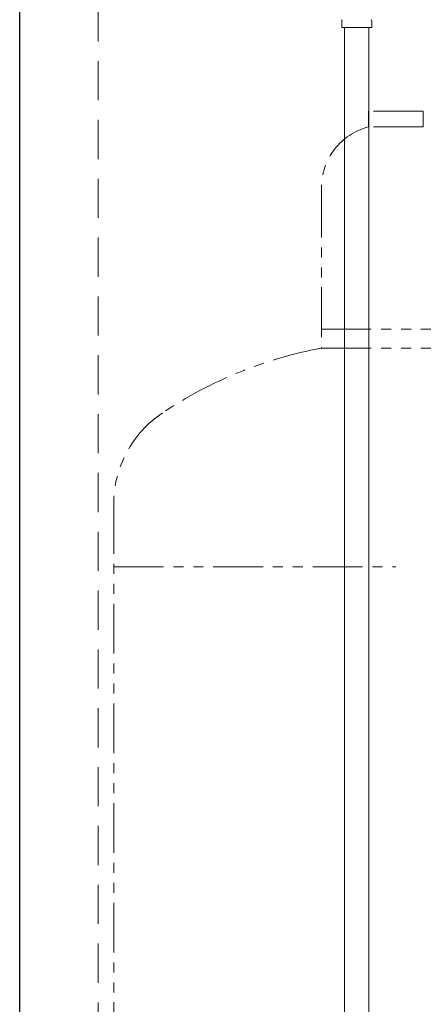
# Model space of a CAD drawing. Units: millimetres. Extents: x 4738 to 11509, y 7523 to 12267.
# Drawn here: x 6860 to 7117, y 8494 to 9121 of the extents above; entities that cross this region are included whole.
import ezdxf

# ---------------------------------------------------------------- set-up
doc = ezdxf.new("R2010")
doc.units = ezdxf.units.MM
doc.linetypes.add('HIDDEN', pattern=[0.375, 0.25, -0.125])
doc.linetypes.add('PHANTOM', pattern=[63.5, 31.75, -6.35, 6.35, -6.35, 6.35, -6.35])
doc.layers.add('NoLayerName_009', color=7, linetype='Continuous')
doc.layers.add('NoLayerName_010', color=7, linetype='Continuous')
doc.layers.add('ガス配管細', color=4, linetype='Continuous', lineweight=20)

msp = doc.modelspace()

# ---------------------------------------------------------------- linework, layer by layer
at = {"color": 31, "linetype": 'Continuous', "lineweight": 25}
msp.add_line((6859.97, 7645), (6859.97, 9799), dxfattribs=at)
at = {"color": 2, "linetype": 'HIDDEN', "lineweight": 9, "ltscale": 100}
msp.add_line((6909.97, 7645), (6909.97, 9474), dxfattribs=at)
at = {"layer": 'NoLayerName_009', "color": 3, "linetype": 'Continuous', "lineweight": 9}
for p, q in [((7065.42, 9116.4), (7065.42, 9120.63)), ((7084.52, 9116.4), (7084.52, 9120.63)), ((7065.42, 9116.4), (7084.52, 9116.4))]:
    msp.add_line(p, q, dxfattribs=at)
for centre, start, end in [((7066.42, 9120.63), 135, 180), ((7083.52, 9120.63), 360, 45)]:
    msp.add_arc(centre, 1, start, end, dxfattribs=at)
at = {"layer": 'NoLayerName_010', "color": 3, "linetype": 'Continuous', "lineweight": 9}
for p, q in [((7067.22, 9116.4), (7067.22, 8190.4)), ((7082.72, 9116.4), (7082.72, 8190.4))]:
    msp.add_line(p, q, dxfattribs=at)
at = {"layer": 'ガス配管細', "color": 4, "linetype": 'PHANTOM', "lineweight": 9}
for p, q in [((7117.47, 9063), (7082.47, 9063)), ((7082.47, 9063), (7082.47, 9053)), ((7117.47, 9063), (7117.47, 9053)), ((7117.47, 9053), (7082.47, 9053)), ((7052.47, 9014.27), (7052.47, 8912)), ((7052.47, 8924), (7147.47, 8924)), ((7052.47, 8912), (7147.47, 8912)), ((6919.97, 8812.57), (6919.97, 7771.04)), ((6919.97, 8772.57), (7099.97, 8772.57))]:
    msp.add_line(p, q, dxfattribs=at)
for centre, radius, start, end in [((7092.47, 9014.27), 40, 104.47751, 180), ((7102.47, 8643.72), 272.9, 100.55714, 123.67322), ((6989.97, 8812.57), 70, 123.67322, 180)]:
    msp.add_arc(centre, radius, start, end, dxfattribs=at)

doc.saveas('drawing.dxf')
